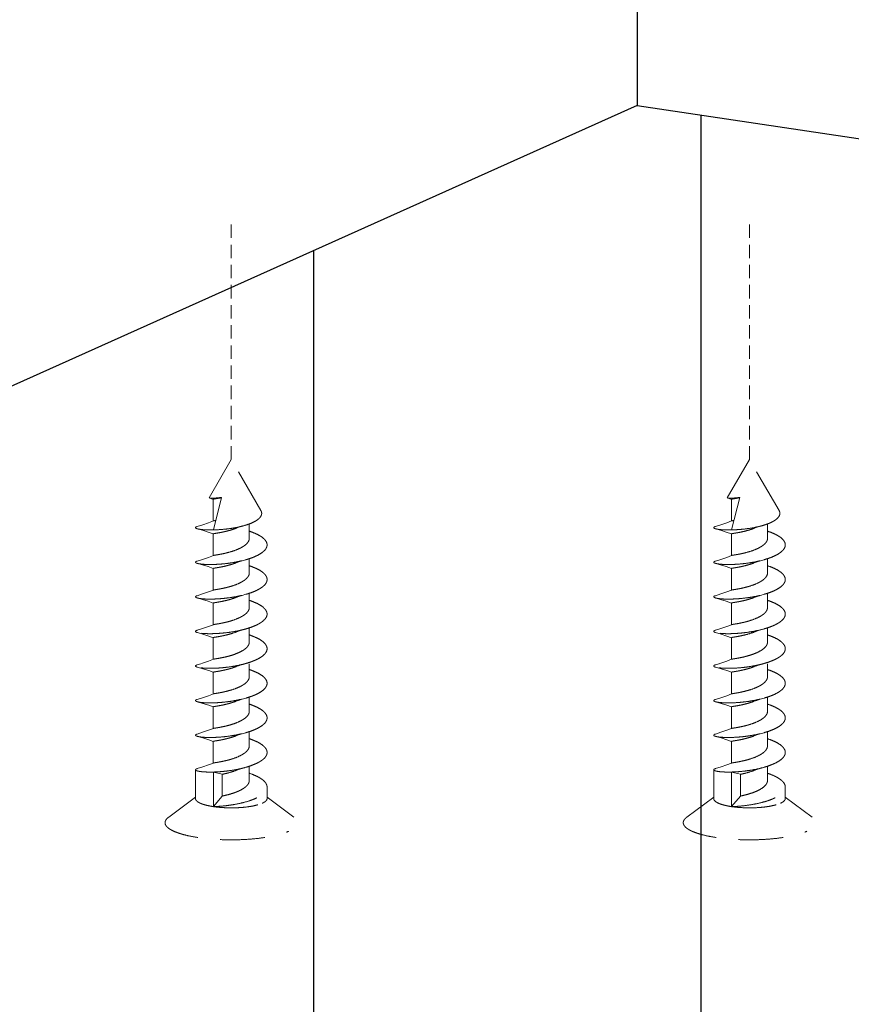
# Model space of a CAD drawing. Units: millimetres. Extents: x -31070 to -23881, y 1932 to 4407.
# Drawn here: x -29434 to -29387, y 2267 to 2322 of the extents above; entities that cross this region are included whole.
import ezdxf

# ---------------------------------------------------------------- set-up
doc = ezdxf.new("R2010")
doc.units = ezdxf.units.MM
doc.linetypes.add('HIDDEN', pattern=[0.375, 0.25, -0.125])
doc.layers.add('虚线', color=4, linetype='HIDDEN', lineweight=13)
doc.styles.add('ROMANS不用作标注', font='simkai_2.ttf')
doc.styles.get("Standard").update_dxf_attribs({"font": 'simkai_2.ttf', "height": 35})
doc.dimstyles.get("Standard").update_dxf_attribs({"dimtxt": 0.18, "dimasz": 0.18, "dimexe": 0.18, "dimexo": 0.0625, "dimgap": 0.09, "dimtad": 0, "dimtih": 1, "dimtoh": 1, "dimdec": 4, "dimzin": 0, "dimdsep": 46, "dimtxsty": 'Standard', "dimcen": 0.09, "dimadec": 0, "dimazin": 0, "dimtfac": 1, "dimtdec": 4, "dimtofl": 0, "dimtmove": 0, "dimatfit": 3, "dimfxl": 0, "dimtolj": 1, "dimtzin": 0, "dimarcsym": 0})

msp = doc.modelspace()

# ---------------------------------------------------------------- linework, layer by layer
at = {"color": 7, "linetype": 'Continuous'}
for p, q in [((-29399.317, 2896.771), (-29399.317, 2317.215)), ((-29399.317, 2317.215), (-29579.817, 2236.299)), ((-29399.317, 2317.215), (-29385.461, 2315.145)), ((-29395.746, 2316.681), (-29395.746, 2134.602)), ((-29417.396, 2309.111), (-29417.396, 2137.837))]:
    msp.add_line(p, q, dxfattribs=at)
at = {"layer": '虚线', "linetype": 'HIDDEN', "ltscale": 3}
for p, q in [((-29421.987, 2297.443), (-29421.987, 2310.862)), ((-29393.037, 2297.443), (-29393.037, 2310.862))]:
    msp.add_line(p, q, dxfattribs=at)
at = {"layer": '虚线', "linetype": 'HIDDEN', "ltscale": 10}
for p, q in [((-29423.225, 2295.31), (-29421.987, 2297.443)), ((-29420.335, 2294.599), (-29421.987, 2297.443)), ((-29394.275, 2295.31), (-29393.037, 2297.443)), ((-29391.385, 2294.599), (-29393.037, 2297.443)), ((-29423.214, 2295.298), (-29422.994, 2295.218)), ((-29422.993, 2295.221), (-29422.993, 2294.008)), ((-29422.987, 2293.512), (-29422.525, 2295.326)), ((-29394.263, 2295.298), (-29394.044, 2295.218)), ((-29394.043, 2295.221), (-29394.043, 2294.008)), ((-29394.037, 2293.512), (-29393.575, 2295.326)), ((-29420.98, 2293.042), (-29420.98, 2293.845)), ((-29392.03, 2293.042), (-29392.03, 2293.845)), ((-29422.993, 2293.289), (-29422.993, 2292.081)), ((-29394.043, 2293.289), (-29394.043, 2292.081)), ((-29420.98, 2291.11), (-29420.98, 2291.908)), ((-29392.03, 2291.11), (-29392.03, 2291.908)), ((-29422.993, 2291.357), (-29422.993, 2290.144)), ((-29394.043, 2291.357), (-29394.043, 2290.144)), ((-29420.98, 2289.178), (-29420.98, 2289.976)), ((-29392.03, 2289.178), (-29392.03, 2289.976)), ((-29422.993, 2289.425), (-29422.993, 2288.212)), ((-29394.043, 2289.425), (-29394.043, 2288.212)), ((-29420.98, 2287.246), (-29420.98, 2288.045)), ((-29392.03, 2287.246), (-29392.03, 2288.045)), ((-29422.993, 2287.494), (-29422.993, 2286.28)), ((-29394.043, 2287.494), (-29394.043, 2286.28)), ((-29420.98, 2285.313), (-29420.98, 2286.036)), ((-29392.03, 2285.313), (-29392.03, 2286.036)), ((-29422.993, 2285.56), (-29422.993, 2284.347)), ((-29394.043, 2285.56), (-29394.043, 2284.347)), ((-29420.98, 2283.381), (-29420.98, 2284.18)), ((-29392.03, 2283.381), (-29392.03, 2284.18)), ((-29422.993, 2283.628), (-29422.993, 2282.415)), ((-29394.043, 2283.628), (-29394.043, 2282.415)), ((-29420.98, 2281.449), (-29420.98, 2282.248)), ((-29392.03, 2281.449), (-29392.03, 2282.248)), ((-29422.993, 2281.697), (-29422.993, 2280.483)), ((-29394.043, 2281.697), (-29394.043, 2280.483)), ((-29423.987, 2278.504), (-29423.987, 2280.114)), ((-29420.98, 2279.517), (-29420.98, 2280.315)), ((-29395.037, 2278.504), (-29395.037, 2280.114)), ((-29392.03, 2279.517), (-29392.03, 2280.315)), ((-29422.49, 2279.861), (-29422.987, 2279.988)), ((-29422.987, 2278.056), (-29422.987, 2279.988)), ((-29422.49, 2278.648), (-29422.49, 2279.861)), ((-29393.54, 2279.861), (-29394.037, 2279.988)), ((-29394.037, 2278.056), (-29394.037, 2279.988)), ((-29393.54, 2278.648), (-29393.54, 2279.861)), ((-29419.987, 2278.504), (-29419.987, 2279.148)), ((-29391.037, 2278.504), (-29391.037, 2279.148)), ((-29425.484, 2277.47), (-29423.987, 2278.591)), ((-29422.987, 2278.056), (-29422.49, 2278.648)), ((-29418.49, 2277.47), (-29419.987, 2278.591)), ((-29396.534, 2277.47), (-29395.037, 2278.591)), ((-29394.037, 2278.056), (-29393.54, 2278.648)), ((-29389.539, 2277.47), (-29391.037, 2278.591))]:
    msp.add_line(p, q, dxfattribs=at)
for points in [[(-29422.986, 2294.013), (-29423.258, 2293.91), (-29423.579, 2293.8), (-29423.893, 2293.7)], [(-29394.036, 2294.013), (-29394.308, 2293.91), (-29394.629, 2293.8), (-29394.943, 2293.7)], [(-29423.88, 2293.572), (-29423.597, 2293.49), (-29423.287, 2293.391), (-29422.994, 2293.286)], [(-29421.722, 2293.603), (-29421.565, 2293.659), (-29421.371, 2293.72), (-29421.256, 2293.754)], [(-29394.93, 2293.572), (-29394.647, 2293.49), (-29394.337, 2293.391), (-29394.044, 2293.286)], [(-29392.772, 2293.603), (-29392.615, 2293.659), (-29392.421, 2293.72), (-29392.306, 2293.754)], [(-29422.986, 2292.081), (-29423.253, 2291.979), (-29423.587, 2291.865), (-29423.893, 2291.769)], [(-29421.722, 2291.671), (-29421.565, 2291.727), (-29421.371, 2291.788), (-29421.174, 2291.845)], [(-29394.036, 2292.081), (-29394.303, 2291.979), (-29394.637, 2291.865), (-29394.943, 2291.769)], [(-29392.772, 2291.671), (-29392.615, 2291.727), (-29392.421, 2291.788), (-29392.224, 2291.845)], [(-29423.88, 2291.641), (-29423.597, 2291.558), (-29423.287, 2291.46), (-29422.994, 2291.354)], [(-29394.93, 2291.641), (-29394.647, 2291.558), (-29394.337, 2291.46), (-29394.044, 2291.354)], [(-29422.986, 2290.15), (-29423.253, 2290.048), (-29423.587, 2289.934), (-29423.893, 2289.837)], [(-29394.036, 2290.15), (-29394.303, 2290.048), (-29394.637, 2289.934), (-29394.943, 2289.837)], [(-29423.88, 2289.709), (-29423.597, 2289.626), (-29423.287, 2289.528), (-29422.994, 2289.423)], [(-29421.722, 2289.739), (-29421.565, 2289.795), (-29421.371, 2289.856), (-29421.174, 2289.913)], [(-29394.93, 2289.709), (-29394.647, 2289.626), (-29394.337, 2289.528), (-29394.044, 2289.423)], [(-29392.772, 2289.739), (-29392.615, 2289.795), (-29392.421, 2289.856), (-29392.224, 2289.913)], [(-29422.986, 2288.218), (-29423.253, 2288.116), (-29423.587, 2288.002), (-29423.893, 2287.905)], [(-29421.722, 2287.807), (-29421.585, 2287.856), (-29421.383, 2287.921), (-29421.174, 2287.981)], [(-29394.036, 2288.218), (-29394.303, 2288.116), (-29394.637, 2288.002), (-29394.943, 2287.905)], [(-29392.772, 2287.807), (-29392.635, 2287.856), (-29392.433, 2287.921), (-29392.224, 2287.981)], [(-29423.88, 2287.777), (-29423.578, 2287.689), (-29423.248, 2287.583), (-29422.994, 2287.491)], [(-29394.93, 2287.777), (-29394.628, 2287.689), (-29394.298, 2287.583), (-29394.044, 2287.491)], [(-29422.986, 2286.286), (-29423.253, 2286.184), (-29423.587, 2286.07), (-29423.694, 2286.036)], [(-29394.036, 2286.286), (-29394.303, 2286.184), (-29394.637, 2286.07), (-29394.744, 2286.036)], [(-29423.689, 2286.036), (-29423.893, 2285.972)], [(-29423.88, 2285.844), (-29423.578, 2285.755), (-29423.248, 2285.65), (-29422.994, 2285.558)], [(-29421.722, 2285.874), (-29421.585, 2285.923), (-29421.383, 2285.987), (-29421.216, 2286.036)], [(-29421.22, 2286.036), (-29421.174, 2286.05)], [(-29394.739, 2286.036), (-29394.943, 2285.972)], [(-29394.93, 2285.844), (-29394.628, 2285.755), (-29394.298, 2285.65), (-29394.044, 2285.558)], [(-29392.772, 2285.874), (-29392.635, 2285.923), (-29392.433, 2285.987), (-29392.266, 2286.036)], [(-29392.27, 2286.036), (-29392.224, 2286.05)], [(-29422.986, 2284.353), (-29423.253, 2284.251), (-29423.587, 2284.137), (-29423.893, 2284.04)], [(-29421.722, 2283.942), (-29421.585, 2283.991), (-29421.383, 2284.056), (-29421.174, 2284.116)], [(-29394.036, 2284.353), (-29394.303, 2284.251), (-29394.637, 2284.137), (-29394.943, 2284.04)], [(-29392.772, 2283.942), (-29392.635, 2283.991), (-29392.433, 2284.056), (-29392.224, 2284.116)], [(-29423.88, 2283.912), (-29423.578, 2283.824), (-29423.248, 2283.718), (-29422.994, 2283.626)], [(-29394.93, 2283.912), (-29394.628, 2283.824), (-29394.298, 2283.718), (-29394.044, 2283.626)], [(-29422.986, 2282.421), (-29423.253, 2282.319), (-29423.587, 2282.205), (-29423.893, 2282.108)], [(-29394.036, 2282.421), (-29394.303, 2282.319), (-29394.637, 2282.205), (-29394.943, 2282.108)], [(-29423.88, 2281.98), (-29423.578, 2281.892), (-29423.248, 2281.786), (-29422.994, 2281.694)], [(-29421.722, 2282.01), (-29421.585, 2282.059), (-29421.383, 2282.124), (-29421.174, 2282.185)], [(-29394.93, 2281.98), (-29394.628, 2281.892), (-29394.298, 2281.786), (-29394.044, 2281.694)], [(-29392.772, 2282.01), (-29392.635, 2282.059), (-29392.433, 2282.124), (-29392.224, 2282.185)], [(-29422.986, 2280.489), (-29423.251, 2280.388), (-29423.578, 2280.276), (-29423.893, 2280.176)], [(-29421.722, 2280.078), (-29421.585, 2280.128), (-29421.383, 2280.192), (-29421.174, 2280.253)], [(-29394.036, 2280.489), (-29394.301, 2280.388), (-29394.628, 2280.276), (-29394.943, 2280.176)], [(-29392.772, 2280.078), (-29392.635, 2280.128), (-29392.433, 2280.192), (-29392.224, 2280.253)]]:
    msp.add_lwpolyline(points, dxfattribs=at)
for points, start_tangent, end_tangent in [([(-29423.225, 2295.31), (-29423.226, 2295.307), (-29423.224, 2295.304), (-29423.22, 2295.301), (-29423.214, 2295.298)], (-0.502002, -0.864866), (0.945165, -0.326592)), ([(-29423.214, 2295.298), (-29423.208, 2295.297), (-29423.186, 2295.292)], (0.945165, -0.326592), (0.987581, -0.157109)), ([(-29423.186, 2295.292), (-29423.146, 2295.287), (-29423.092, 2295.285), (-29422.945, 2295.286), (-29422.753, 2295.299), (-29422.525, 2295.326)], (0.987581, -0.157109), (0.989155, 0.146878)), ([(-29422.993, 2295.221), (-29422.991, 2295.224), (-29422.985, 2295.227), (-29422.961, 2295.234)], (0.001013, 0.999999), (0.976716, 0.214534)), ([(-29422.961, 2295.234), (-29422.897, 2295.245), (-29422.803, 2295.261), (-29422.679, 2295.282), (-29422.532, 2295.309)], (0.976716, 0.214534), (0.981217, 0.192907)), ([(-29394.275, 2295.31), (-29394.276, 2295.307), (-29394.274, 2295.304), (-29394.27, 2295.301), (-29394.263, 2295.298)], (-0.502002, -0.864866), (0.945165, -0.326592)), ([(-29394.263, 2295.298), (-29394.258, 2295.297), (-29394.236, 2295.292)], (0.945165, -0.326592), (0.987581, -0.157109)), ([(-29394.236, 2295.292), (-29394.195, 2295.287), (-29394.142, 2295.285), (-29393.995, 2295.286), (-29393.803, 2295.299), (-29393.575, 2295.326)], (0.987581, -0.157109), (0.989155, 0.146878)), ([(-29394.043, 2295.221), (-29394.041, 2295.224), (-29394.035, 2295.227), (-29394.011, 2295.234)], (0.001013, 0.999999), (0.976716, 0.214534)), ([(-29394.011, 2295.234), (-29393.947, 2295.245), (-29393.852, 2295.261), (-29393.729, 2295.282), (-29393.582, 2295.309)], (0.976716, 0.214534), (0.981217, 0.192907)), ([(-29420.455, 2294.133), (-29420.353, 2294.246), (-29420.298, 2294.362), (-29420.288, 2294.421), (-29420.292, 2294.48), (-29420.335, 2294.599)], (0.748309, 0.663351), (-0.502133, 0.86479)), ([(-29391.504, 2294.133), (-29391.403, 2294.246), (-29391.348, 2294.362), (-29391.338, 2294.421), (-29391.341, 2294.48), (-29391.385, 2294.599)], (0.748309, 0.663351), (-0.502133, 0.86479)), ([(-29422.986, 2294.013), (-29422.981, 2294.015), (-29422.961, 2294.02)], (0.927324, 0.374259), (0.976716, 0.214534)), ([(-29422.961, 2294.02), (-29422.917, 2294.029), (-29422.854, 2294.039)], (0.976716, 0.214534), (0.98703, 0.160533)), ([(-29421.256, 2293.754), (-29421.008, 2293.834), (-29420.787, 2293.925), (-29420.601, 2294.026), (-29420.455, 2294.133)], (0.96054, 0.278144), (0.748309, 0.663351)), ([(-29394.036, 2294.013), (-29394.031, 2294.015), (-29394.011, 2294.02)], (0.927324, 0.374259), (0.976716, 0.214534)), ([(-29394.011, 2294.02), (-29393.966, 2294.029), (-29393.904, 2294.039)], (0.976716, 0.214534), (0.98703, 0.160533)), ([(-29392.306, 2293.754), (-29392.058, 2293.834), (-29391.837, 2293.925), (-29391.651, 2294.026), (-29391.504, 2294.133)], (0.96054, 0.278144), (0.748309, 0.663351)), ([(-29423.893, 2293.7), (-29423.935, 2293.685), (-29423.965, 2293.669), (-29423.975, 2293.661), (-29423.982, 2293.653), (-29423.986, 2293.645), (-29423.987, 2293.636), (-29423.979, 2293.62), (-29423.97, 2293.611), (-29423.958, 2293.603), (-29423.925, 2293.587), (-29423.88, 2293.572)], (-0.955793, -0.294041), (0.962204, -0.27233)), ([(-29423.88, 2293.572), (-29423.814, 2293.557), (-29423.734, 2293.543), (-29423.532, 2293.521), (-29423.28, 2293.51), (-29422.987, 2293.512)], (0.962204, -0.27233), (0.999606, 0.028074)), ([(-29422.987, 2293.512), (-29422.564, 2293.532), (-29422.119, 2293.578), (-29421.675, 2293.652), (-29421.256, 2293.754)], (0.999863, 0.016571), (0.96054, 0.278144)), ([(-29422.976, 2293.298), (-29422.952, 2293.304), (-29422.918, 2293.31), (-29422.819, 2293.326), (-29422.686, 2293.349), (-29422.522, 2293.379), (-29422.336, 2293.419), (-29422.135, 2293.469), (-29421.927, 2293.53), (-29421.722, 2293.603)], (0.962623, 0.270846), (0.932498, 0.361175)), ([(-29420.255, 2292.253), (-29420.093, 2292.405), (-29420.039, 2292.484), (-29420.004, 2292.564), (-29419.988, 2292.644), (-29419.991, 2292.725), (-29420.013, 2292.805), (-29420.054, 2292.885), (-29420.113, 2292.963), (-29420.19, 2293.04), (-29420.395, 2293.186), (-29420.661, 2293.32), (-29420.978, 2293.44)], (0.797792, 0.602933), (-0.949831, 0.312762)), ([(-29394.943, 2293.7), (-29394.985, 2293.685), (-29395.015, 2293.669), (-29395.025, 2293.661), (-29395.032, 2293.653), (-29395.036, 2293.645), (-29395.036, 2293.636), (-29395.029, 2293.62), (-29395.02, 2293.611), (-29395.008, 2293.603), (-29394.975, 2293.587), (-29394.93, 2293.572)], (-0.955793, -0.294041), (0.962204, -0.27233)), ([(-29394.93, 2293.572), (-29394.864, 2293.557), (-29394.784, 2293.543), (-29394.582, 2293.521), (-29394.33, 2293.51), (-29394.037, 2293.512)], (0.962204, -0.27233), (0.999606, 0.028074)), ([(-29394.037, 2293.512), (-29393.614, 2293.532), (-29393.169, 2293.578), (-29392.725, 2293.652), (-29392.306, 2293.754)], (0.999863, 0.016571), (0.96054, 0.278144)), ([(-29394.026, 2293.298), (-29394.002, 2293.304), (-29393.968, 2293.31), (-29393.869, 2293.326), (-29393.736, 2293.349), (-29393.572, 2293.379), (-29393.386, 2293.419), (-29393.184, 2293.469), (-29392.977, 2293.53), (-29392.772, 2293.603)], (0.962623, 0.270846), (0.932498, 0.361175)), ([(-29391.305, 2292.253), (-29391.143, 2292.405), (-29391.089, 2292.484), (-29391.054, 2292.564), (-29391.038, 2292.644), (-29391.041, 2292.725), (-29391.063, 2292.805), (-29391.103, 2292.885), (-29391.163, 2292.963), (-29391.24, 2293.04), (-29391.445, 2293.186), (-29391.711, 2293.32), (-29392.028, 2293.44)], (0.797792, 0.602933), (-0.949831, 0.312762)), ([(-29422.993, 2293.289), (-29422.989, 2293.293), (-29422.976, 2293.298)], (0.002729, 0.999996), (0.962623, 0.270846)), ([(-29422.976, 2292.085), (-29422.955, 2292.09), (-29422.926, 2292.095), (-29422.843, 2292.109), (-29422.732, 2292.127), (-29422.595, 2292.152), (-29422.437, 2292.183), (-29422.264, 2292.223), (-29421.895, 2292.327), (-29421.539, 2292.467), (-29421.381, 2292.549), (-29421.243, 2292.639), (-29421.131, 2292.734), (-29421.049, 2292.834), (-29420.998, 2292.937), (-29420.98, 2293.042)], (0.962623, 0.270846), (-0.000262, 1)), ([(-29394.043, 2293.289), (-29394.039, 2293.293), (-29394.026, 2293.298)], (0.002729, 0.999996), (0.962623, 0.270846)), ([(-29394.026, 2292.085), (-29394.005, 2292.09), (-29393.976, 2292.095), (-29393.893, 2292.109), (-29393.782, 2292.127), (-29393.644, 2292.152), (-29393.487, 2292.183), (-29393.313, 2292.223), (-29392.945, 2292.327), (-29392.589, 2292.467), (-29392.431, 2292.549), (-29392.293, 2292.639), (-29392.181, 2292.734), (-29392.098, 2292.834), (-29392.047, 2292.937), (-29392.03, 2293.042)], (0.962623, 0.270846), (-0.000262, 1)), ([(-29421.174, 2291.845), (-29420.898, 2291.932), (-29420.649, 2292.03), (-29420.433, 2292.137), (-29420.255, 2292.253)], (0.962135, 0.272575), (0.797792, 0.602933)), ([(-29392.224, 2291.845), (-29391.948, 2291.932), (-29391.699, 2292.03), (-29391.482, 2292.137), (-29391.305, 2292.253)], (0.962135, 0.272575), (0.797792, 0.602933)), ([(-29423.893, 2291.769), (-29423.935, 2291.753), (-29423.965, 2291.737), (-29423.975, 2291.729), (-29423.982, 2291.721), (-29423.986, 2291.713), (-29423.987, 2291.704), (-29423.979, 2291.688), (-29423.97, 2291.68), (-29423.958, 2291.671), (-29423.925, 2291.656), (-29423.88, 2291.641)], (-0.955903, -0.293682), (0.962213, -0.272299)), ([(-29423.88, 2291.641), (-29423.803, 2291.623), (-29423.706, 2291.607), (-29423.459, 2291.585), (-29423.148, 2291.578), (-29422.788, 2291.589), (-29422.393, 2291.62), (-29421.981, 2291.673), (-29421.568, 2291.748), (-29421.174, 2291.845)], (0.962213, -0.272299), (0.962135, 0.272575)), ([(-29422.987, 2291.363), (-29422.969, 2291.368), (-29422.94, 2291.374), (-29422.899, 2291.381), (-29422.848, 2291.39), (-29422.787, 2291.4), (-29422.717, 2291.411), (-29422.552, 2291.441), (-29422.361, 2291.481), (-29422.152, 2291.533), (-29421.936, 2291.596), (-29421.722, 2291.671)], (0.917508, 0.397718), (0.932518, 0.361123)), ([(-29422.986, 2292.081), (-29422.984, 2292.082), (-29422.976, 2292.085)], (0.926621, 0.375997), (0.962623, 0.270846)), ([(-29394.943, 2291.769), (-29394.985, 2291.753), (-29395.015, 2291.737), (-29395.025, 2291.729), (-29395.032, 2291.721), (-29395.036, 2291.713), (-29395.036, 2291.704), (-29395.029, 2291.688), (-29395.02, 2291.68), (-29395.008, 2291.671), (-29394.975, 2291.656), (-29394.93, 2291.641)], (-0.955903, -0.293682), (0.962213, -0.272299)), ([(-29394.93, 2291.641), (-29394.853, 2291.623), (-29394.756, 2291.607), (-29394.509, 2291.585), (-29394.198, 2291.578), (-29393.838, 2291.589), (-29393.443, 2291.62), (-29393.03, 2291.673), (-29392.618, 2291.748), (-29392.224, 2291.845)], (0.962213, -0.272299), (0.962135, 0.272575)), ([(-29394.037, 2291.363), (-29394.019, 2291.368), (-29393.989, 2291.374), (-29393.949, 2291.381), (-29393.898, 2291.39), (-29393.837, 2291.4), (-29393.767, 2291.411), (-29393.602, 2291.441), (-29393.411, 2291.481), (-29393.202, 2291.533), (-29392.986, 2291.596), (-29392.772, 2291.671)], (0.917508, 0.397718), (0.932518, 0.361123)), ([(-29394.036, 2292.081), (-29394.034, 2292.082), (-29394.026, 2292.085)], (0.926621, 0.375997), (0.962623, 0.270846)), ([(-29422.993, 2291.357), (-29422.991, 2291.36), (-29422.987, 2291.363)], (-0.00128, 0.999999), (0.917508, 0.397718)), ([(-29422.986, 2290.15), (-29422.97, 2290.154), (-29422.945, 2290.16), (-29422.912, 2290.166), (-29422.871, 2290.173), (-29422.765, 2290.19), (-29422.631, 2290.213), (-29422.475, 2290.243), (-29422.301, 2290.282), (-29422.116, 2290.329), (-29421.926, 2290.385), (-29421.56, 2290.526), (-29421.397, 2290.609), (-29421.254, 2290.699), (-29421.138, 2290.796), (-29421.051, 2290.898), (-29420.998, 2291.003), (-29420.98, 2291.11)], (0.9268, 0.375555), (-0.000077, 1)), ([(-29420.255, 2290.321), (-29420.093, 2290.473), (-29420.039, 2290.552), (-29420.004, 2290.632), (-29419.988, 2290.712), (-29419.991, 2290.793), (-29420.013, 2290.873), (-29420.054, 2290.953), (-29420.113, 2291.031), (-29420.19, 2291.108), (-29420.395, 2291.254), (-29420.661, 2291.388), (-29420.978, 2291.508)], (0.797792, 0.602933), (-0.949833, 0.312759)), ([(-29394.043, 2291.357), (-29394.041, 2291.36), (-29394.037, 2291.363)], (-0.00128, 0.999999), (0.917508, 0.397718)), ([(-29394.036, 2290.15), (-29394.02, 2290.154), (-29393.995, 2290.16), (-29393.962, 2290.166), (-29393.921, 2290.173), (-29393.815, 2290.19), (-29393.681, 2290.213), (-29393.525, 2290.243), (-29393.351, 2290.282), (-29393.166, 2290.329), (-29392.976, 2290.385), (-29392.61, 2290.526), (-29392.447, 2290.609), (-29392.304, 2290.699), (-29392.188, 2290.796), (-29392.101, 2290.898), (-29392.048, 2291.003), (-29392.03, 2291.11)], (0.9268, 0.375555), (-0.000077, 1)), ([(-29391.305, 2290.321), (-29391.143, 2290.473), (-29391.089, 2290.552), (-29391.054, 2290.632), (-29391.038, 2290.712), (-29391.041, 2290.793), (-29391.063, 2290.873), (-29391.103, 2290.953), (-29391.163, 2291.031), (-29391.24, 2291.108), (-29391.445, 2291.254), (-29391.711, 2291.388), (-29392.028, 2291.508)], (0.797792, 0.602933), (-0.949833, 0.312759)), ([(-29421.174, 2289.913), (-29420.898, 2290), (-29420.649, 2290.098), (-29420.433, 2290.206), (-29420.255, 2290.321)], (0.962135, 0.272575), (0.797792, 0.602933)), ([(-29392.224, 2289.913), (-29391.948, 2290), (-29391.699, 2290.098), (-29391.482, 2290.206), (-29391.305, 2290.321)], (0.962135, 0.272575), (0.797792, 0.602933)), ([(-29423.893, 2289.837), (-29423.935, 2289.822), (-29423.965, 2289.806), (-29423.975, 2289.797), (-29423.982, 2289.789), (-29423.986, 2289.781), (-29423.987, 2289.773), (-29423.979, 2289.756), (-29423.97, 2289.748), (-29423.958, 2289.74), (-29423.925, 2289.724), (-29423.88, 2289.709)], (-0.955903, -0.293681), (0.962208, -0.272315)), ([(-29423.88, 2289.709), (-29423.803, 2289.691), (-29423.706, 2289.675), (-29423.459, 2289.653), (-29423.148, 2289.646), (-29422.788, 2289.657), (-29422.393, 2289.688), (-29421.981, 2289.741), (-29421.568, 2289.816), (-29421.174, 2289.913)], (0.962208, -0.272315), (0.962135, 0.272575)), ([(-29422.991, 2289.429), (-29422.986, 2289.431), (-29422.977, 2289.434), (-29422.952, 2289.44), (-29422.914, 2289.447), (-29422.865, 2289.455), (-29422.806, 2289.465), (-29422.736, 2289.476), (-29422.658, 2289.49), (-29422.571, 2289.506), (-29422.377, 2289.546), (-29422.163, 2289.598), (-29421.942, 2289.662), (-29421.722, 2289.739)], (0.814539, 0.580109), (0.932532, 0.361087)), ([(-29420.255, 2288.389), (-29420.093, 2288.541), (-29420.039, 2288.62), (-29420.004, 2288.7), (-29419.988, 2288.781), (-29419.991, 2288.861), (-29420.013, 2288.942), (-29420.054, 2289.021), (-29420.113, 2289.1), (-29420.19, 2289.176), (-29420.395, 2289.322), (-29420.661, 2289.457), (-29420.978, 2289.576)], (0.797792, 0.602933), (-0.949852, 0.3127)), ([(-29394.943, 2289.837), (-29394.985, 2289.822), (-29395.015, 2289.806), (-29395.025, 2289.797), (-29395.032, 2289.789), (-29395.036, 2289.781), (-29395.036, 2289.773), (-29395.029, 2289.756), (-29395.02, 2289.748), (-29395.008, 2289.74), (-29394.975, 2289.724), (-29394.93, 2289.709)], (-0.955903, -0.293681), (0.962208, -0.272315)), ([(-29394.93, 2289.709), (-29394.853, 2289.691), (-29394.756, 2289.675), (-29394.509, 2289.653), (-29394.198, 2289.646), (-29393.838, 2289.657), (-29393.443, 2289.688), (-29393.03, 2289.741), (-29392.618, 2289.816), (-29392.224, 2289.913)], (0.962208, -0.272315), (0.962135, 0.272575)), ([(-29394.041, 2289.429), (-29394.035, 2289.431), (-29394.027, 2289.434), (-29394.001, 2289.44), (-29393.964, 2289.447), (-29393.915, 2289.455), (-29393.856, 2289.465), (-29393.786, 2289.476), (-29393.707, 2289.49), (-29393.621, 2289.506), (-29393.426, 2289.546), (-29393.213, 2289.598), (-29392.991, 2289.662), (-29392.772, 2289.739)], (0.814539, 0.580109), (0.932532, 0.361087)), ([(-29391.305, 2288.389), (-29391.143, 2288.541), (-29391.089, 2288.62), (-29391.054, 2288.7), (-29391.038, 2288.781), (-29391.041, 2288.861), (-29391.063, 2288.942), (-29391.103, 2289.021), (-29391.163, 2289.1), (-29391.24, 2289.176), (-29391.445, 2289.322), (-29391.711, 2289.457), (-29392.028, 2289.576)], (0.797792, 0.602933), (-0.949852, 0.3127)), ([(-29422.993, 2289.425), (-29422.993, 2289.426), (-29422.991, 2289.429)], (-0.003041, 0.999995), (0.814539, 0.580109)), ([(-29422.986, 2288.218), (-29422.97, 2288.223), (-29422.945, 2288.228), (-29422.912, 2288.234), (-29422.871, 2288.241), (-29422.765, 2288.258), (-29422.631, 2288.281), (-29422.475, 2288.312), (-29422.301, 2288.35), (-29422.116, 2288.397), (-29421.926, 2288.454), (-29421.56, 2288.594), (-29421.397, 2288.677), (-29421.254, 2288.767), (-29421.138, 2288.864), (-29421.051, 2288.966), (-29420.998, 2289.071), (-29420.98, 2289.178)], (0.92691, 0.375285), (0.000242, 1)), ([(-29394.043, 2289.425), (-29394.043, 2289.426), (-29394.041, 2289.429)], (-0.003041, 0.999995), (0.814539, 0.580109)), ([(-29394.036, 2288.218), (-29394.02, 2288.223), (-29393.995, 2288.228), (-29393.962, 2288.234), (-29393.921, 2288.241), (-29393.815, 2288.258), (-29393.681, 2288.281), (-29393.525, 2288.312), (-29393.351, 2288.35), (-29393.166, 2288.397), (-29392.976, 2288.454), (-29392.61, 2288.594), (-29392.447, 2288.677), (-29392.304, 2288.767), (-29392.188, 2288.864), (-29392.101, 2288.966), (-29392.048, 2289.071), (-29392.03, 2289.178)], (0.92691, 0.375285), (0.000242, 1)), ([(-29420.255, 2288.389), (-29420.433, 2288.274), (-29420.649, 2288.166), (-29420.898, 2288.069), (-29421.174, 2287.981)], (-0.797792, -0.602933), (-0.962134, -0.272577)), ([(-29391.305, 2288.389), (-29391.482, 2288.274), (-29391.699, 2288.166), (-29391.948, 2288.069), (-29392.224, 2287.981)], (-0.797792, -0.602933), (-0.962134, -0.272577)), ([(-29423.88, 2287.777), (-29423.925, 2287.792), (-29423.958, 2287.808), (-29423.97, 2287.816), (-29423.979, 2287.824), (-29423.987, 2287.841), (-29423.986, 2287.849), (-29423.982, 2287.857), (-29423.975, 2287.866), (-29423.965, 2287.874), (-29423.935, 2287.89), (-29423.893, 2287.905)], (-0.962223, 0.272262), (0.955903, 0.293681)), ([(-29421.174, 2287.981), (-29421.568, 2287.884), (-29421.981, 2287.809), (-29422.393, 2287.756), (-29422.788, 2287.725), (-29423.148, 2287.714), (-29423.459, 2287.721), (-29423.706, 2287.743), (-29423.803, 2287.759), (-29423.88, 2287.777)], (-0.962134, -0.272577), (-0.962223, 0.272262)), ([(-29422.965, 2287.505), (-29422.899, 2287.518), (-29422.796, 2287.534), (-29422.661, 2287.557), (-29422.499, 2287.588), (-29422.317, 2287.628), (-29422.121, 2287.677), (-29421.722, 2287.807)], (0.974332, 0.225118), (0.932491, 0.361194)), ([(-29394.93, 2287.777), (-29394.975, 2287.792), (-29395.008, 2287.808), (-29395.02, 2287.816), (-29395.029, 2287.824), (-29395.036, 2287.841), (-29395.036, 2287.849), (-29395.032, 2287.857), (-29395.025, 2287.866), (-29395.015, 2287.874), (-29394.985, 2287.89), (-29394.943, 2287.905)], (-0.962223, 0.272262), (0.955903, 0.293681)), ([(-29392.224, 2287.981), (-29392.618, 2287.884), (-29393.03, 2287.809), (-29393.443, 2287.756), (-29393.838, 2287.725), (-29394.198, 2287.714), (-29394.509, 2287.721), (-29394.756, 2287.743), (-29394.853, 2287.759), (-29394.93, 2287.777)], (-0.962134, -0.272577), (-0.962223, 0.272262)), ([(-29394.015, 2287.505), (-29393.949, 2287.518), (-29393.846, 2287.534), (-29393.711, 2287.557), (-29393.549, 2287.588), (-29393.367, 2287.628), (-29393.171, 2287.677), (-29392.772, 2287.807)], (0.974332, 0.225118), (0.932491, 0.361194)), ([(-29422.993, 2287.494), (-29422.991, 2287.496), (-29422.986, 2287.499), (-29422.965, 2287.505)], (0.002579, 0.999997), (0.974332, 0.225118)), ([(-29420.978, 2287.644), (-29420.661, 2287.525), (-29420.395, 2287.391), (-29420.19, 2287.244), (-29420.113, 2287.168), (-29420.054, 2287.089), (-29420.013, 2287.01), (-29419.991, 2286.929), (-29419.988, 2286.849), (-29420.004, 2286.768), (-29420.039, 2286.688), (-29420.093, 2286.609), (-29420.255, 2286.457)], (0.949852, -0.3127), (-0.797792, -0.602933)), ([(-29394.043, 2287.494), (-29394.041, 2287.496), (-29394.036, 2287.499), (-29394.015, 2287.505)], (0.002579, 0.999997), (0.974332, 0.225118)), ([(-29392.028, 2287.644), (-29391.711, 2287.525), (-29391.445, 2287.391), (-29391.24, 2287.244), (-29391.163, 2287.168), (-29391.103, 2287.089), (-29391.063, 2287.01), (-29391.041, 2286.929), (-29391.038, 2286.849), (-29391.054, 2286.768), (-29391.089, 2286.688), (-29391.143, 2286.609), (-29391.305, 2286.457)], (0.949852, -0.3127), (-0.797792, -0.602933)), ([(-29422.965, 2286.292), (-29422.92, 2286.301), (-29422.853, 2286.312), (-29422.768, 2286.326), (-29422.665, 2286.343), (-29422.417, 2286.392), (-29422.131, 2286.461), (-29421.833, 2286.553), (-29421.548, 2286.668), (-29421.301, 2286.803), (-29421.115, 2286.955)], (0.974332, 0.225118), (0.686431, 0.727195)), ([(-29421.115, 2286.955), (-29421.057, 2287.026), (-29421.015, 2287.098), (-29420.989, 2287.172), (-29420.98, 2287.246)], (0.686431, 0.727195), (-0.00012, 1)), ([(-29394.015, 2286.292), (-29393.969, 2286.301), (-29393.903, 2286.312), (-29393.818, 2286.326), (-29393.715, 2286.343), (-29393.467, 2286.392), (-29393.181, 2286.461), (-29392.883, 2286.553), (-29392.598, 2286.668), (-29392.351, 2286.803), (-29392.165, 2286.955)], (0.974332, 0.225118), (0.686431, 0.727195)), ([(-29392.165, 2286.955), (-29392.107, 2287.026), (-29392.065, 2287.098), (-29392.039, 2287.172), (-29392.03, 2287.246)], (0.686431, 0.727195), (-0.00012, 1)), ([(-29422.986, 2286.286), (-29422.982, 2286.287), (-29422.965, 2286.292)], (0.926735, 0.375716), (0.974332, 0.225118)), ([(-29421.174, 2286.05), (-29420.898, 2286.137), (-29420.649, 2286.234), (-29420.433, 2286.342), (-29420.255, 2286.457)], (0.962137, 0.272567), (0.797792, 0.602933)), ([(-29394.036, 2286.286), (-29394.032, 2286.287), (-29394.015, 2286.292)], (0.926735, 0.375716), (0.974332, 0.225118)), ([(-29392.224, 2286.05), (-29391.948, 2286.137), (-29391.699, 2286.234), (-29391.482, 2286.342), (-29391.305, 2286.457)], (0.962137, 0.272567), (0.797792, 0.602933)), ([(-29423.88, 2285.844), (-29423.925, 2285.859), (-29423.958, 2285.875), (-29423.97, 2285.883), (-29423.979, 2285.891), (-29423.987, 2285.907), (-29423.986, 2285.916), (-29423.982, 2285.924), (-29423.975, 2285.932), (-29423.965, 2285.941), (-29423.935, 2285.957), (-29423.893, 2285.972)], (-0.962219, 0.272275), (0.955907, 0.293671)), ([(-29422.973, 2285.57), (-29422.947, 2285.576), (-29422.912, 2285.582), (-29422.812, 2285.599), (-29422.678, 2285.621), (-29422.515, 2285.652), (-29422.33, 2285.692), (-29422.13, 2285.742), (-29421.925, 2285.802), (-29421.722, 2285.874)], (0.96754, 0.252716), (0.932489, 0.361199)), ([(-29420.255, 2284.524), (-29420.093, 2284.676), (-29420.039, 2284.755), (-29420.004, 2284.835), (-29419.988, 2284.916), (-29419.991, 2284.996), (-29420.013, 2285.077), (-29420.054, 2285.156), (-29420.113, 2285.235), (-29420.19, 2285.311), (-29420.396, 2285.457), (-29420.662, 2285.592), (-29420.978, 2285.711)], (0.797792, 0.602933), (-0.949869, 0.312647)), ([(-29394.93, 2285.844), (-29394.975, 2285.859), (-29395.008, 2285.875), (-29395.02, 2285.883), (-29395.029, 2285.891), (-29395.036, 2285.907), (-29395.036, 2285.916), (-29395.032, 2285.924), (-29395.025, 2285.932), (-29395.015, 2285.941), (-29394.985, 2285.957), (-29394.943, 2285.972)], (-0.962219, 0.272275), (0.955907, 0.293671)), ([(-29394.023, 2285.57), (-29393.997, 2285.576), (-29393.962, 2285.582), (-29393.862, 2285.599), (-29393.728, 2285.621), (-29393.564, 2285.652), (-29393.379, 2285.692), (-29393.18, 2285.742), (-29392.975, 2285.802), (-29392.772, 2285.874)], (0.96754, 0.252716), (0.932489, 0.361199)), ([(-29391.305, 2284.524), (-29391.143, 2284.676), (-29391.089, 2284.755), (-29391.054, 2284.835), (-29391.038, 2284.916), (-29391.041, 2284.996), (-29391.063, 2285.077), (-29391.103, 2285.156), (-29391.163, 2285.235), (-29391.24, 2285.311), (-29391.445, 2285.457), (-29391.711, 2285.592), (-29392.028, 2285.711)], (0.797792, 0.602933), (-0.949869, 0.312647)), ([(-29422.993, 2285.56), (-29422.992, 2285.563), (-29422.988, 2285.565), (-29422.973, 2285.57)], (0.003178, 0.999995), (0.96754, 0.252716)), ([(-29422.973, 2284.357), (-29422.92, 2284.368), (-29422.835, 2284.382), (-29422.722, 2284.4), (-29422.584, 2284.425), (-29422.426, 2284.457), (-29422.253, 2284.497), (-29421.886, 2284.602), (-29421.533, 2284.741), (-29421.376, 2284.823), (-29421.24, 2284.912), (-29421.13, 2285.007), (-29421.048, 2285.106), (-29420.997, 2285.209), (-29420.98, 2285.313)], (0.96754, 0.252716), (-0.000214, 1)), ([(-29394.043, 2285.56), (-29394.042, 2285.563), (-29394.038, 2285.565), (-29394.023, 2285.57)], (0.003178, 0.999995), (0.96754, 0.252716)), ([(-29394.023, 2284.357), (-29393.97, 2284.368), (-29393.885, 2284.382), (-29393.772, 2284.4), (-29393.634, 2284.425), (-29393.476, 2284.457), (-29393.303, 2284.497), (-29392.936, 2284.602), (-29392.583, 2284.741), (-29392.426, 2284.823), (-29392.29, 2284.912), (-29392.18, 2285.007), (-29392.098, 2285.106), (-29392.047, 2285.209), (-29392.03, 2285.313)], (0.96754, 0.252716), (-0.000214, 1)), ([(-29421.174, 2284.116), (-29420.898, 2284.204), (-29420.649, 2284.301), (-29420.433, 2284.409), (-29420.255, 2284.524)], (0.962138, 0.272561), (0.797792, 0.602933)), ([(-29392.224, 2284.116), (-29391.948, 2284.204), (-29391.699, 2284.301), (-29391.482, 2284.409), (-29391.305, 2284.524)], (0.962138, 0.272561), (0.797792, 0.602933)), ([(-29423.893, 2284.04), (-29423.935, 2284.025), (-29423.965, 2284.009), (-29423.975, 2284.001), (-29423.982, 2283.992), (-29423.986, 2283.984), (-29423.987, 2283.976), (-29423.979, 2283.959), (-29423.97, 2283.951), (-29423.958, 2283.943), (-29423.925, 2283.927), (-29423.88, 2283.912)], (-0.955907, -0.29367), (0.96222, -0.272272)), ([(-29423.88, 2283.912), (-29423.803, 2283.894), (-29423.706, 2283.878), (-29423.459, 2283.856), (-29423.148, 2283.849), (-29422.788, 2283.86), (-29422.393, 2283.891), (-29421.981, 2283.944), (-29421.568, 2284.019), (-29421.174, 2284.116)], (0.96222, -0.272272), (0.962138, 0.272561)), ([(-29422.986, 2284.353), (-29422.983, 2284.354), (-29422.973, 2284.357)], (0.926645, 0.375936), (0.96754, 0.252716)), ([(-29394.943, 2284.04), (-29394.985, 2284.025), (-29395.015, 2284.009), (-29395.025, 2284.001), (-29395.032, 2283.992), (-29395.036, 2283.984), (-29395.036, 2283.976), (-29395.029, 2283.959), (-29395.02, 2283.951), (-29395.008, 2283.943), (-29394.975, 2283.927), (-29394.93, 2283.912)], (-0.955907, -0.29367), (0.96222, -0.272272)), ([(-29394.93, 2283.912), (-29394.853, 2283.894), (-29394.756, 2283.878), (-29394.509, 2283.856), (-29394.198, 2283.849), (-29393.838, 2283.86), (-29393.443, 2283.891), (-29393.03, 2283.944), (-29392.618, 2284.019), (-29392.224, 2284.116)], (0.96222, -0.272272), (0.962138, 0.272561)), ([(-29394.036, 2284.353), (-29394.033, 2284.354), (-29394.023, 2284.357)], (0.926645, 0.375936), (0.96754, 0.252716)), ([(-29422.993, 2283.628), (-29422.991, 2283.632), (-29422.985, 2283.635)], (-0.000187, 1), (0.935128, 0.35431)), ([(-29422.985, 2283.635), (-29422.965, 2283.64), (-29422.934, 2283.646), (-29422.893, 2283.654), (-29422.841, 2283.662), (-29422.78, 2283.672), (-29422.709, 2283.684), (-29422.545, 2283.714), (-29422.354, 2283.754), (-29422.148, 2283.805), (-29421.934, 2283.868), (-29421.722, 2283.942)], (0.935128, 0.35431), (0.932504, 0.36116)), ([(-29420.255, 2282.592), (-29420.093, 2282.744), (-29420.039, 2282.823), (-29420.004, 2282.903), (-29419.988, 2282.984), (-29419.991, 2283.064), (-29420.013, 2283.145), (-29420.054, 2283.224), (-29420.113, 2283.303), (-29420.19, 2283.379), (-29420.396, 2283.526), (-29420.662, 2283.66), (-29420.978, 2283.779)], (0.797792, 0.602933), (-0.949876, 0.312628)), ([(-29394.043, 2283.628), (-29394.041, 2283.632), (-29394.034, 2283.635)], (-0.000187, 1), (0.935128, 0.35431)), ([(-29394.034, 2283.635), (-29394.015, 2283.64), (-29393.984, 2283.646), (-29393.943, 2283.654), (-29393.891, 2283.662), (-29393.83, 2283.672), (-29393.759, 2283.684), (-29393.594, 2283.714), (-29393.404, 2283.754), (-29393.198, 2283.805), (-29392.983, 2283.868), (-29392.772, 2283.942)], (0.935128, 0.35431), (0.932504, 0.36116)), ([(-29391.305, 2282.592), (-29391.143, 2282.744), (-29391.089, 2282.823), (-29391.054, 2282.903), (-29391.038, 2282.984), (-29391.041, 2283.064), (-29391.063, 2283.145), (-29391.103, 2283.224), (-29391.163, 2283.303), (-29391.24, 2283.379), (-29391.445, 2283.526), (-29391.711, 2283.66), (-29392.028, 2283.779)], (0.797792, 0.602933), (-0.949876, 0.312628)), ([(-29422.986, 2282.421), (-29422.97, 2282.426), (-29422.945, 2282.431), (-29422.912, 2282.437), (-29422.871, 2282.444), (-29422.765, 2282.461), (-29422.631, 2282.484), (-29422.475, 2282.515), (-29422.301, 2282.553), (-29422.116, 2282.6), (-29421.926, 2282.657), (-29421.56, 2282.797), (-29421.397, 2282.88), (-29421.254, 2282.97), (-29421.138, 2283.067), (-29421.051, 2283.169), (-29420.998, 2283.274), (-29420.98, 2283.381)], (0.926706, 0.375787), (-0.00016, 1)), ([(-29394.036, 2282.421), (-29394.02, 2282.426), (-29393.995, 2282.431), (-29393.962, 2282.437), (-29393.921, 2282.444), (-29393.815, 2282.461), (-29393.681, 2282.484), (-29393.525, 2282.515), (-29393.351, 2282.553), (-29393.166, 2282.6), (-29392.976, 2282.657), (-29392.61, 2282.797), (-29392.447, 2282.88), (-29392.304, 2282.97), (-29392.188, 2283.067), (-29392.101, 2283.169), (-29392.048, 2283.274), (-29392.03, 2283.381)], (0.926706, 0.375787), (-0.00016, 1)), ([(-29421.174, 2282.185), (-29420.898, 2282.272), (-29420.649, 2282.369), (-29420.433, 2282.477), (-29420.255, 2282.592)], (0.962139, 0.272558), (0.797792, 0.602933)), ([(-29392.224, 2282.185), (-29391.948, 2282.272), (-29391.699, 2282.369), (-29391.482, 2282.477), (-29391.305, 2282.592)], (0.962139, 0.272558), (0.797792, 0.602933)), ([(-29423.893, 2282.108), (-29423.935, 2282.093), (-29423.965, 2282.077), (-29423.975, 2282.069), (-29423.982, 2282.06), (-29423.986, 2282.052), (-29423.987, 2282.044), (-29423.979, 2282.027), (-29423.97, 2282.019), (-29423.958, 2282.011), (-29423.925, 2281.995), (-29423.88, 2281.98)], (-0.955906, -0.293673), (0.962226, -0.272252)), ([(-29423.88, 2281.98), (-29423.803, 2281.962), (-29423.706, 2281.946), (-29423.459, 2281.924), (-29423.148, 2281.917), (-29422.788, 2281.928), (-29422.393, 2281.959), (-29421.981, 2282.012), (-29421.568, 2282.088), (-29421.174, 2282.185)], (0.962226, -0.272252), (0.962139, 0.272558)), ([(-29422.99, 2281.7), (-29422.984, 2281.703), (-29422.975, 2281.706), (-29422.949, 2281.712), (-29422.911, 2281.719), (-29422.861, 2281.727), (-29422.801, 2281.737), (-29422.732, 2281.748), (-29422.653, 2281.762), (-29422.566, 2281.778), (-29422.373, 2281.818), (-29422.161, 2281.87), (-29421.94, 2281.934), (-29421.722, 2282.01)], (0.852354, 0.522965), (0.932523, 0.361111)), ([(-29420.255, 2280.66), (-29420.093, 2280.813), (-29420.039, 2280.891), (-29420.004, 2280.971), (-29419.988, 2281.052), (-29419.991, 2281.132), (-29420.013, 2281.213), (-29420.054, 2281.293), (-29420.113, 2281.371), (-29420.19, 2281.447), (-29420.395, 2281.594), (-29420.661, 2281.728), (-29420.978, 2281.847)], (0.797792, 0.602933), (-0.949858, 0.312681)), ([(-29394.943, 2282.108), (-29394.985, 2282.093), (-29395.015, 2282.077), (-29395.025, 2282.069), (-29395.032, 2282.06), (-29395.036, 2282.052), (-29395.036, 2282.044), (-29395.029, 2282.027), (-29395.02, 2282.019), (-29395.008, 2282.011), (-29394.975, 2281.995), (-29394.93, 2281.98)], (-0.955906, -0.293673), (0.962226, -0.272252)), ([(-29394.93, 2281.98), (-29394.853, 2281.962), (-29394.756, 2281.946), (-29394.509, 2281.924), (-29394.198, 2281.917), (-29393.838, 2281.928), (-29393.443, 2281.959), (-29393.03, 2282.012), (-29392.618, 2282.088), (-29392.224, 2282.185)], (0.962226, -0.272252), (0.962139, 0.272558)), ([(-29394.04, 2281.7), (-29394.034, 2281.703), (-29394.025, 2281.706), (-29393.999, 2281.712), (-29393.961, 2281.719), (-29393.911, 2281.727), (-29393.851, 2281.737), (-29393.782, 2281.748), (-29393.703, 2281.762), (-29393.616, 2281.778), (-29393.423, 2281.818), (-29393.21, 2281.87), (-29392.99, 2281.934), (-29392.772, 2282.01)], (0.852354, 0.522965), (0.932523, 0.361111)), ([(-29391.305, 2280.66), (-29391.143, 2280.813), (-29391.089, 2280.891), (-29391.054, 2280.971), (-29391.038, 2281.052), (-29391.041, 2281.132), (-29391.063, 2281.213), (-29391.103, 2281.293), (-29391.163, 2281.371), (-29391.24, 2281.447), (-29391.445, 2281.594), (-29391.711, 2281.728), (-29392.028, 2281.847)], (0.797792, 0.602933), (-0.949858, 0.312681)), ([(-29422.993, 2281.697), (-29422.993, 2281.698), (-29422.99, 2281.7)], (-0.003232, 0.999995), (0.852354, 0.522965)), ([(-29422.986, 2280.489), (-29422.97, 2280.494), (-29422.945, 2280.499), (-29422.912, 2280.505), (-29422.871, 2280.512), (-29422.765, 2280.529), (-29422.631, 2280.553), (-29422.475, 2280.583), (-29422.301, 2280.621), (-29422.116, 2280.668), (-29421.926, 2280.725), (-29421.56, 2280.865), (-29421.397, 2280.948), (-29421.254, 2281.038), (-29421.138, 2281.135), (-29421.051, 2281.237), (-29420.998, 2281.342), (-29420.98, 2281.449)], (0.927083, 0.374856), (0.000185, 1)), ([(-29394.043, 2281.697), (-29394.043, 2281.698), (-29394.04, 2281.7)], (-0.003232, 0.999995), (0.852354, 0.522965)), ([(-29394.036, 2280.489), (-29394.02, 2280.494), (-29393.995, 2280.499), (-29393.962, 2280.505), (-29393.921, 2280.512), (-29393.815, 2280.529), (-29393.681, 2280.553), (-29393.525, 2280.583), (-29393.351, 2280.621), (-29393.166, 2280.668), (-29392.976, 2280.725), (-29392.61, 2280.865), (-29392.446, 2280.948), (-29392.304, 2281.038), (-29392.188, 2281.135), (-29392.101, 2281.237), (-29392.048, 2281.342), (-29392.03, 2281.449)], (0.927083, 0.374856), (0.000185, 1)), ([(-29420.255, 2280.66), (-29420.433, 2280.545), (-29420.649, 2280.438), (-29420.898, 2280.34), (-29421.174, 2280.253)], (-0.797792, -0.602933), (-0.962145, -0.272538)), ([(-29391.305, 2280.66), (-29391.482, 2280.545), (-29391.699, 2280.438), (-29391.948, 2280.34), (-29392.224, 2280.253)], (-0.797792, -0.602933), (-0.962145, -0.272538)), ([(-29423.987, 2280.114), (-29423.963, 2280.146), (-29423.95, 2280.154), (-29423.934, 2280.161), (-29423.893, 2280.176)], (-0.001937, 0.999998), (0.955809, 0.293988)), ([(-29422.987, 2279.988), (-29423.204, 2279.985), (-29423.401, 2279.99), (-29423.573, 2280), (-29423.719, 2280.016), (-29423.78, 2280.026), (-29423.834, 2280.037), (-29423.88, 2280.048), (-29423.918, 2280.061), (-29423.948, 2280.073), (-29423.97, 2280.087), (-29423.982, 2280.1), (-29423.987, 2280.114)], (-0.999606, -0.028074), (-0.001937, 0.999998)), ([(-29421.174, 2280.253), (-29421.623, 2280.144), (-29422.092, 2280.064), (-29422.555, 2280.012), (-29422.987, 2279.988)], (-0.962145, -0.272538), (-0.999606, -0.028074)), ([(-29395.037, 2280.114), (-29395.013, 2280.146), (-29395, 2280.154), (-29394.984, 2280.161), (-29394.943, 2280.176)], (-0.001937, 0.999998), (0.955809, 0.293988)), ([(-29394.037, 2279.988), (-29394.254, 2279.985), (-29394.451, 2279.99), (-29394.623, 2280), (-29394.769, 2280.016), (-29394.83, 2280.026), (-29394.884, 2280.037), (-29394.93, 2280.048), (-29394.968, 2280.061), (-29394.998, 2280.073), (-29395.019, 2280.087), (-29395.032, 2280.1), (-29395.037, 2280.114)], (-0.999606, -0.028074), (-0.001937, 0.999998)), ([(-29392.224, 2280.253), (-29392.673, 2280.144), (-29393.142, 2280.064), (-29393.605, 2280.012), (-29394.037, 2279.988)], (-0.962145, -0.272538), (-0.999606, -0.028074)), ([(-29422.49, 2279.861), (-29422.116, 2279.95), (-29421.722, 2280.078)], (0.979937, 0.199307), (0.93251, 0.361144)), ([(-29419.987, 2279.148), (-29420.004, 2279.255), (-29420.054, 2279.362), (-29420.137, 2279.465), (-29420.252, 2279.566), (-29420.396, 2279.662), (-29420.567, 2279.753), (-29420.977, 2279.915)], (0.000192, 1), (-0.94977, 0.31295)), ([(-29393.54, 2279.861), (-29393.166, 2279.95), (-29392.772, 2280.078)], (0.979937, 0.199307), (0.93251, 0.361144)), ([(-29391.037, 2279.148), (-29391.054, 2279.255), (-29391.104, 2279.362), (-29391.187, 2279.465), (-29391.302, 2279.566), (-29391.446, 2279.662), (-29391.616, 2279.753), (-29392.027, 2279.915)], (0.000192, 1), (-0.94977, 0.31295)), ([(-29422.987, 2278.056), (-29422.504, 2278.085), (-29421.987, 2278.148), (-29421.469, 2278.246), (-29420.987, 2278.378), (-29420.769, 2278.456), (-29420.572, 2278.541), (-29420.4, 2278.632), (-29420.255, 2278.728), (-29420.139, 2278.829), (-29420.055, 2278.934), (-29420.004, 2279.04), (-29419.987, 2279.148)], (0.999606, 0.028074), (0.000192, 1)), ([(-29422.49, 2278.648), (-29422.247, 2278.702), (-29421.987, 2278.774), (-29421.726, 2278.863), (-29421.484, 2278.97), (-29421.275, 2279.092), (-29421.115, 2279.226), (-29421.057, 2279.297), (-29421.015, 2279.37), (-29420.989, 2279.443), (-29420.98, 2279.517)], (0.979937, 0.199307), (0.000185, 1)), ([(-29394.037, 2278.056), (-29393.554, 2278.085), (-29393.037, 2278.148), (-29392.519, 2278.246), (-29392.037, 2278.378), (-29391.819, 2278.456), (-29391.622, 2278.541), (-29391.45, 2278.632), (-29391.305, 2278.728), (-29391.189, 2278.829), (-29391.105, 2278.934), (-29391.054, 2279.04), (-29391.037, 2279.148)], (0.999606, 0.028074), (0.000192, 1)), ([(-29393.54, 2278.648), (-29393.297, 2278.702), (-29393.037, 2278.774), (-29392.776, 2278.863), (-29392.533, 2278.97), (-29392.325, 2279.092), (-29392.165, 2279.226), (-29392.107, 2279.297), (-29392.065, 2279.37), (-29392.039, 2279.443), (-29392.03, 2279.517)], (0.979937, 0.199307), (0.000185, 1)), ([(-29423.987, 2278.504), (-29423.982, 2278.47), (-29423.97, 2278.437), (-29423.948, 2278.403), (-29423.919, 2278.37), (-29423.834, 2278.306), (-29423.719, 2278.245), (-29423.573, 2278.189), (-29423.401, 2278.138), (-29423.204, 2278.094), (-29422.987, 2278.056)], (0.000329, -1), (0.989019, -0.147788)), ([(-29419.987, 2278.504), (-29419.991, 2278.47), (-29420.004, 2278.437), (-29420.025, 2278.403), (-29420.055, 2278.37), (-29420.139, 2278.306), (-29420.255, 2278.245)], (0.000606, -1), (-0.912505, -0.409065)), ([(-29395.037, 2278.504), (-29395.032, 2278.47), (-29395.019, 2278.437), (-29394.998, 2278.403), (-29394.968, 2278.37), (-29394.884, 2278.306), (-29394.769, 2278.245), (-29394.623, 2278.189), (-29394.451, 2278.138), (-29394.254, 2278.094), (-29394.037, 2278.056)], (0.000329, -1), (0.989019, -0.147788)), ([(-29391.037, 2278.504), (-29391.041, 2278.47), (-29391.054, 2278.437), (-29391.075, 2278.403), (-29391.105, 2278.37), (-29391.189, 2278.306), (-29391.305, 2278.245)], (0.000606, -1), (-0.912505, -0.409065)), ([(-29422.987, 2278.056), (-29422.63, 2278.014), (-29422.248, 2277.991), (-29421.856, 2277.988), (-29421.469, 2278.004), (-29421.102, 2278.04), (-29420.769, 2278.094), (-29420.483, 2278.163), (-29420.255, 2278.245)], (0.989019, -0.147788), (0.912505, 0.409065)), ([(-29394.037, 2278.056), (-29393.679, 2278.014), (-29393.298, 2277.991), (-29392.906, 2277.988), (-29392.519, 2278.004), (-29392.152, 2278.04), (-29391.819, 2278.094), (-29391.533, 2278.163), (-29391.305, 2278.245)], (0.989019, -0.147788), (0.912505, 0.409065)), ([(-29425.484, 2277.47), (-29425.58, 2277.385), (-29425.646, 2277.298), (-29425.681, 2277.21), (-29425.684, 2277.122), (-29425.656, 2277.034), (-29425.597, 2276.947), (-29425.556, 2276.904), (-29425.507, 2276.862), (-29425.387, 2276.78), (-29425.239, 2276.7), (-29425.062, 2276.625), (-29424.86, 2276.554), (-29424.633, 2276.488), (-29424.114, 2276.373), (-29423.523, 2276.286), (-29422.879, 2276.228), (-29422.206, 2276.201), (-29421.525, 2276.207), (-29420.86, 2276.245), (-29420.232, 2276.314), (-29419.665, 2276.411), (-29419.176, 2276.534), (-29418.966, 2276.604), (-29418.782, 2276.678)], (-0.800399, -0.599467), (0.912505, 0.409065)), ([(-29396.534, 2277.47), (-29396.63, 2277.385), (-29396.696, 2277.298), (-29396.731, 2277.21), (-29396.734, 2277.122), (-29396.706, 2277.034), (-29396.647, 2276.947), (-29396.606, 2276.904), (-29396.557, 2276.862), (-29396.437, 2276.78), (-29396.289, 2276.7), (-29396.112, 2276.625), (-29395.91, 2276.554), (-29395.683, 2276.488), (-29395.164, 2276.373), (-29394.573, 2276.286), (-29393.929, 2276.228), (-29393.256, 2276.201), (-29392.575, 2276.207), (-29391.909, 2276.245), (-29391.282, 2276.314), (-29390.715, 2276.411), (-29390.226, 2276.534), (-29390.016, 2276.604), (-29389.832, 2276.678)], (-0.800399, -0.599467), (0.912505, 0.409065))]:
    msp.add_spline(points, degree=3, dxfattribs=dict(at, start_tangent=start_tangent, end_tangent=end_tangent))
for points in [[(-29421.218, 2286.036), (-29421.334, 2286.004), (-29421.587, 2285.944), (-29421.979, 2285.873), (-29422.386, 2285.82), (-29422.776, 2285.789), (-29423.132, 2285.778), (-29423.438, 2285.784), (-29423.657, 2285.802), (-29423.797, 2285.824), (-29423.854, 2285.837), (-29423.88, 2285.844)], [(-29392.268, 2286.036), (-29392.384, 2286.004), (-29392.637, 2285.944), (-29393.029, 2285.873), (-29393.436, 2285.82), (-29393.826, 2285.789), (-29394.181, 2285.778), (-29394.488, 2285.784), (-29394.707, 2285.802), (-29394.847, 2285.824), (-29394.904, 2285.837), (-29394.93, 2285.844)]]:
    msp.add_open_spline(points, degree=3, knots=[0.044975, 0.044975, 0.044975, 0.044975, 0.405876, 0.824756, 1.240495, 1.636639, 1.997299, 2.308011, 2.556416, 2.65422, 2.733303, 2.733303, 2.733303, 2.733303], dxfattribs=at)
for points in [[(-29421.223, 2286.036), (-29421.206, 2286.041), (-29421.19, 2286.045), (-29421.174, 2286.05)], [(-29392.272, 2286.036), (-29392.256, 2286.041), (-29392.24, 2286.045), (-29392.224, 2286.05)]]:
    msp.add_open_spline(points, degree=3, dxfattribs=at)

# ---------------------------------------------------------------- leaders
msp.add_leader([(-29755.736, 2420.501), (-29007.876, 2247.695), (-28914.038, 2247.695)], dimstyle='Standard', override={"dimtxt": 30, "dimasz": 45, "dimexe": 7, "dimexo": 6, "dimgap": 5, "dimtad": 1, "dimtih": 0, "dimdec": 3, "dimzin": 9, "dimtxsty": 'ROMANS不用作标注', "dimcen": 40, "dimclrd": 5, "dimclre": 5, "dimclrt": 7, "dimazin": 2, "dimtp": 0, "dimtm": 0, "dimtdec": 3, "dimtofl": 1, "dimldrblk": 'DotSmall', "dimfxl": 1.5, "dimtolj": 0, "dimtzin": 8, "dimlwd": 13, "dimlwe": 13})

doc.saveas('drawing.dxf')
